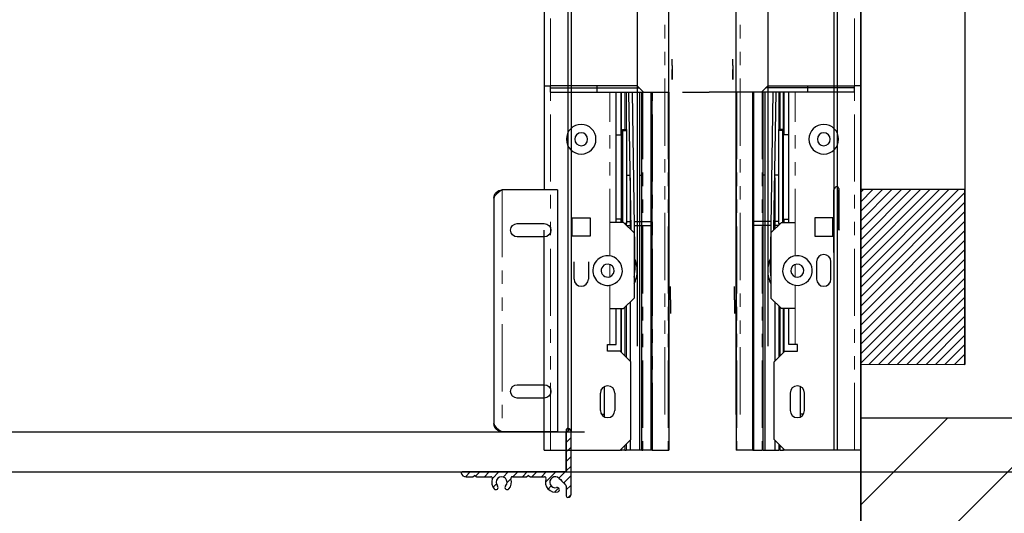
# Model space of a CAD drawing. Units: inches. Extents: x -1 to 417, y 4 to 299.
# Drawn here: x 264 to 282, y 178 to 187 of the extents above; entities that cross this region are included whole.
import ezdxf

# ---------------------------------------------------------------- set-up
doc = ezdxf.new("R2010")
doc.units = ezdxf.units.IN
doc.header["$MEASUREMENT"] = 0
for name, pattern in [('CENTER', [2, 1.25, -0.25, 0.25, -0.25]), ('CENTERX2', [4, 2.5, -0.5, 0.5, -0.5]), ('PHANTOM', [2.5, 1.25, -0.25, 0.25, -0.25, 0.25, -0.25])]:
    doc.linetypes.add(name, pattern=pattern)
for name, color, linetype in [('CENTER', 2, 'CENTER'), ('CUTLINE', 6, 'Continuous'), ('DIM', 3, 'Continuous'), ('HATCH', 5, 'Continuous')]:
    doc.layers.add(name, color=color, linetype=linetype)
doc.styles.add('PLAN_STYLE', font='txt.shx', dxfattribs={"height": 1.5})
doc.dimstyles.new('METRIC_PL', dxfattribs={"dimtxt": 1.5, "dimasz": 3, "dimexe": 1.5, "dimexo": 1, "dimgap": 1, "dimtad": 0, "dimtih": 1, "dimtoh": 1, "dimdec": 4, "dimzin": 0, "dimdsep": 46, "dimlunit": 5, "dimtxsty": 'PLAN_STYLE', "dimcen": 0.09, "dimadec": 0, "dimazin": 0, "dimtfac": 1, "dimtdec": 4, "dimtofl": 0, "dimtmove": 0, "dimatfit": 3, "dimfxl": 0, "dimfrac": 2, "dimtolj": 1, "dimtzin": 0, "dimarcsym": 0})

# ---------------------------------------------------------------- blocks, each defined once
blk = doc.blocks.new('*D98')
at = {"layer": 'DEFPOINTS', "color": 0}
for p in [(219.81, 214.363), (219.81, 178.363), (315.528, 178.363)]:
    blk.add_point(p, dxfattribs=at)
at = {"layer": 'DIM', "color": 0, "lineweight": -2}
for p, q in [((220.81, 214.363), (317.028, 214.363)), ((315.528, 211.363), (315.528, 203.619)), ((315.528, 181.363), (315.528, 185.119)), ((220.81, 178.363), (317.028, 178.363))]:
    blk.add_line(p, q, dxfattribs=at)
at = {"layer": 'DIM', "color": 0}
for points in [[(315.028, 211.363), (316.028, 211.363), (315.528, 214.363)], [(315.028, 181.363), (316.028, 181.363), (315.528, 178.363)]]:
    blk.add_solid(points, dxfattribs=at)
at = {"layer": 'DIM', "color": 0, "insert": (315.528, 194.369), "char_height": 1.5, "attachment_point": 5, "rotation": 89.9544, "style": 'PLAN_STYLE'}
blk.add_mtext("\\A1;36'' [914mm]\\POVERALL CAB\\P WIDTH", dxfattribs=at)
blk = doc.blocks.new('rt1')
at = {"color": 7, "linetype": 'Continuous', "lineweight": 30}
for p, q in [((0, 4.5), (0, 0)), ((0, 4.5), (1.035, 4.5)), ((1.187, 4.348), (1.187, 0.152)), ((0.75, 3.875), (0.25, 3.875)), ((0.25, 3.625), (0.75, 3.625)), ((0.75, 0.875), (0.25, 0.875)), ((0.25, 0.625), (0.75, 0.625)), ((0, 0), (1.035, 0))]:
    blk.add_line(p, q, dxfattribs=at)
at = {"color": 7, "linetype": 'PHANTOM', "lineweight": 0}
blk.add_line((1.035, 4.5), (1.035, 0), dxfattribs=at)
at = {"color": 7, "linetype": 'Continuous', "lineweight": 30, "flags": 128}
for points in [[(1.035, 4.5), (1.089, 4.465), (1.139, 4.424), (1.175, 4.384), (1.187, 4.348)], [(1.187, 0.152), (1.177, 0.117), (1.146, 0.076), (1.095, 0.036), (1.035, 0)]]:
    blk.add_lwpolyline(points, dxfattribs=at)
at = {"color": 7, "linetype": 'Continuous', "lineweight": 30}
for centre, radius, start, end in [((1.035, 4.348), 0.152, 0, 90), ((0.25, 3.75), 0.125, 90, 270), ((0.75, 3.75), 0.125, 270, 90), ((0.25, 0.75), 0.125, 90, 270), ((0.75, 0.75), 0.125, 270, 90), ((1.035, 0.152), 0.152, 270, 0)]:
    blk.add_arc(centre, radius, start, end, dxfattribs=at)

msp = doc.modelspace()

# ---------------------------------------------------------------- hatches: boundary and pattern name
h = msp.add_hatch()
h.set_pattern_fill('ANSI31', color=256, style=0)
h.set_pattern_definition([(45, (246.66571, 201.00258), (-0.08838835, 0.08838835), [])])
edge = h.paths.add_edge_path()
edge.add_line((279.43719, 222.11858), (279.43719, 180.36858))
edge.add_line((279.43719, 180.36858), (281.37469, 180.36353))
edge.add_line((281.37469, 180.36353), (281.37469, 183.61858))
edge.add_line((281.37469, 183.61858), (279.43719, 183.61858))
at = {"linetype": 'Continuous', "lineweight": 0}
h = msp.add_hatch(dxfattribs=at)
h.set_pattern_fill('ANSI31', style=0)
h.set_pattern_definition([(45, (293.96106, 326.73105), (-0.08838835, 0.08838834), [])])
edge = h.paths.add_edge_path(flags=0)
edge.add_ellipse((273.24755, 178.28272), major_axis=(-0.01061, 0.01061), ratio=1, start_angle=270, end_angle=360, ccw=False)
edge.add_line((273.25816, 178.29333), (273.27646, 178.27503))
edge.add_ellipse((273.28212, 178.28069), major_axis=(0.00566, 0.00566), ratio=1, start_angle=180, end_angle=225)
edge.add_line((273.28212, 178.27269), (273.54638, 178.27269))
edge.add_ellipse((273.54638, 178.24269), major_axis=(-0.02121, 0.02121), ratio=1, start_angle=205.43387, end_angle=315, ccw=False)
edge.add_ellipse((273.74756, 178.17119), major_axis=(0.12976, 0.12976), ratio=1, start_angle=115.43387, end_angle=239.534627)
edge.add_ellipse((273.78332, 178.03325), major_axis=(0.02899, 0.02899), ratio=1, start_angle=239.534627, end_angle=419.534627)
edge.add_ellipse((273.74756, 178.17119), major_axis=(0.07177, 0.07177), ratio=1, start_angle=0, end_angle=239.534627, ccw=False)
edge.add_line((273.81933, 178.24296), (273.84236, 178.21993))
edge.add_ellipse((273.84793, 178.2255), major_axis=(-0.00557, 0.00557), ratio=1, start_angle=90, end_angle=165.522488)
edge.add_ellipse((273.85593, 178.21193), major_axis=(0.00557, 0.00557), ratio=1, start_angle=284.477512, end_angle=435.522488, ccw=False)
edge.add_ellipse((273.86949, 178.20393), major_axis=(0.00557, 0.00557), ratio=1, start_angle=104.477512, end_angle=180)
edge.add_line((273.86392, 178.19836), (273.89797, 178.16432))
edge.add_ellipse((273.90363, 178.16998), major_axis=(0.00566, 0.00566), ratio=1, start_angle=180, end_angle=255.16993)
edge.add_ellipse((273.9116, 178.15625), major_axis=(-0.00557, 0.00557), ratio=1, start_angle=194.83007, end_angle=345.16993, ccw=False)
edge.add_ellipse((273.92533, 178.14827), major_axis=(0.00566, 0.00566), ratio=1, start_angle=104.83007, end_angle=180)
edge.add_line((273.91967, 178.14262), (273.94263, 178.11965))
edge.add_ellipse((273.92142, 178.09844), major_axis=(-0.02121, 0.02121), ratio=1, start_angle=225, end_angle=270, ccw=False)
edge.add_line((273.95142, 178.09844), (273.95142, 177.91652))
edge.add_ellipse((273.98142, 177.91652), major_axis=(0.02121, 0.02121), ratio=1, start_angle=135, end_angle=225)
edge.add_ellipse((273.98142, 177.94652), major_axis=(-0.04243, 0.04243), ratio=1, start_angle=134.999996, end_angle=225)
edge.add_line((274.04142, 177.94652), (274.04142, 179.1127))
edge.add_ellipse((273.98142, 179.1127), major_axis=(-0.04243, 0.04243), ratio=1, start_angle=225, end_angle=315)
edge.add_ellipse((273.98142, 179.1427), major_axis=(0.02121, 0.02121), ratio=1, start_angle=44.999991, end_angle=135)
edge.add_line((273.95142, 179.1427), (273.95142, 178.37769))
edge.add_ellipse((273.93642, 178.37769), major_axis=(-0.01061, 0.01061), ratio=1, start_angle=135, end_angle=225, ccw=False)
edge.add_line((273.93642, 178.36269), (272.01223, 178.36269))
edge.add_ellipse((272.01223, 178.34769), major_axis=(-0.01061, 0.01061), ratio=1, start_angle=-45, end_angle=56.536959)
edge.add_ellipse((272.08572, 178.36269), major_axis=(-0.06364, 0.06364), ratio=1, start_angle=56.536959, end_angle=135)
edge.add_line((272.08572, 178.27269), (272.21298, 178.27269))
edge.add_ellipse((272.21298, 178.28069), major_axis=(-0.00566, 0.00566), ratio=1, start_angle=135, end_angle=180)
edge.add_line((272.21863, 178.27503), (272.23693, 178.29333))
edge.add_ellipse((272.24754, 178.28272), major_axis=(-0.01061, 0.01061), ratio=1, start_angle=270, end_angle=360, ccw=False)
edge.add_line((272.25815, 178.29333), (272.27645, 178.27503))
edge.add_ellipse((272.2821, 178.28069), major_axis=(0.00566, 0.00566), ratio=1, start_angle=180, end_angle=225)
edge.add_line((272.2821, 178.27269), (272.54611, 178.27269))
edge.add_ellipse((272.54611, 178.24269), major_axis=(0.02121, 0.02121), ratio=1, start_angle=295.457686, end_angle=405, ccw=False)
edge.add_ellipse((272.74755, 178.17119), major_axis=(0.12993, 0.12993), ratio=1, start_angle=115.457686, end_angle=177.517348)
edge.add_ellipse((272.64242, 178.0748), major_axis=(-0.02908, 0.02908), ratio=1, start_angle=87.517348, end_angle=267.517348)
edge.add_ellipse((272.74755, 178.17119), major_axis=(-0.07177, 0.07177), ratio=1, start_angle=-177.517348, end_angle=87.517348, ccw=False)
edge.add_ellipse((272.85267, 178.0748), major_axis=(0.02908, 0.02908), ratio=1, start_angle=92.482652, end_angle=272.482652)
edge.add_ellipse((272.74755, 178.17119), major_axis=(0.12993, 0.12993), ratio=1, start_angle=272.482652, end_angle=334.542314)
edge.add_ellipse((272.94898, 178.24269), major_axis=(-0.02121, 0.02121), ratio=1, start_angle=-45, end_angle=64.542314, ccw=False)
edge.add_line((272.94898, 178.27269), (273.21299, 178.27269))
edge.add_ellipse((273.21299, 178.28069), major_axis=(-0.00566, 0.00566), ratio=1, start_angle=135, end_angle=180)
edge.add_line((273.21864, 178.27503), (273.23694, 178.29333))
at = {"layer": 'HATCH'}
h = msp.add_hatch(dxfattribs=at)
h.set_pattern_fill('ANSI31', color=256, scale=12, style=0)
h.set_pattern_definition([(45, (-0.0553, 4.3228), (-1.06066, 1.06066), [])])
h.paths.add_polyline_path([(246.52685, 240.73769), (205.65185, 240.73769), (205.65185, 217.36606), (211.65185, 217.36606), (211.65185, 220.23769), (213.65185, 220.23769), (213.65185, 226.11542), (213.65185, 232.73769), (246.52685, 232.73769)])
h.paths.add_polyline_path([(287.43719, 240.73769), (246.52685, 240.73769), (246.52685, 232.73769), (270.02685, 232.73769), (279.43719, 232.73769), (279.43719, 220.23769), (281.43479, 220.23769), (281.43479, 217.36606), (287.43719, 217.36606)])
h.paths.add_polyline_path([(287.43719, 179.36606), (279.43719, 179.36606), (279.43719, 178.76896), (279.43719, 174.86542), (213.65185, 174.86542), (213.65185, 179.36606), (205.65185, 179.36606), (205.65185, 166.86542), (287.43719, 166.86542)])

# ---------------------------------------------------------------- linework, layer by layer
for p, q in [((279.43719, 216.35679), (279.43719, 180.36858)), ((281.37469, 216.36858), (281.37469, 180.36353)), ((281.37469, 183.61858), (279.43719, 183.61858)), ((281.37469, 180.36353), (281.37469, 183.61858)), ((279.43719, 180.36858), (281.37469, 180.36353))]:
    msp.add_line(p, q)
at = {"color": 7, "linetype": 'Continuous', "lineweight": 30}
for p, q in [((274.04132, 213.61268), (274.04142, 179.11269)), ((278.93739, 213.61268), (278.93729, 178.76896)), ((273.97952, 213.55273), (273.97952, 179.11269)), ((278.99919, 213.55273), (278.99919, 178.76896)), ((275.86436, 179.43494), (275.86436, 196.52155)), ((277.11436, 179.43494), (277.11436, 196.52155)), ((275.2738, 196.03927), (275.2738, 180.70462)), ((277.70491, 196.03927), (277.70491, 180.70462)), ((273.54152, 187.69872), (273.54152, 183.61269)), ((279.43719, 187.69872), (279.43719, 183.61269)), ((275.2738, 186.52746), (275.2738, 185.55305)), ((277.70491, 186.52746), (277.70491, 185.55305)), ((275.92341, 185.92804), (275.92341, 186.04508)), ((275.92341, 185.92804), (275.92341, 185.66583)), ((277.0553, 185.92804), (277.0553, 186.04508)), ((277.0553, 185.92804), (277.0553, 185.66583)), ((275.92341, 185.66581), (275.92341, 185.85557)), ((277.0553, 185.66581), (277.0553, 185.85557)), ((273.54152, 185.55305), (273.65963, 185.55305)), ((273.65963, 185.43494), (273.65963, 185.55305)), ((275.2738, 185.55305), (273.65963, 185.55305)), ((273.65963, 185.51368), (275.31317, 185.51368)), ((273.65963, 185.43494), (275.39191, 185.43494)), ((274.52577, 185.43494), (274.52577, 185.55305)), ((274.8801, 183.00912), (274.8801, 185.43494)), ((274.97853, 184.64132), (274.97853, 185.43494)), ((275.06514, 185.43494), (275.06514, 184.73514)), ((275.15863, 182.86838), (275.1197, 185.43494)), ((275.17876, 185.43494), (275.22906, 182.11916)), ((275.2738, 185.55305), (275.39191, 185.43494)), ((275.32105, 178.76896), (275.32105, 185.43494)), ((275.36042, 178.76896), (275.36042, 185.43494)), ((275.39191, 185.43494), (275.78562, 185.43494)), ((275.53365, 178.76896), (275.53365, 185.43494)), ((275.54939, 178.76896), (275.54939, 185.43494)), ((275.78562, 185.43494), (275.86436, 185.43494)), ((275.86436, 185.43494), (275.86436, 178.76896)), ((277.11436, 185.43494), (277.11436, 178.76896)), ((277.1931, 185.43494), (277.11436, 185.43494)), ((277.5868, 185.43494), (277.1931, 185.43494)), ((277.42932, 178.76896), (277.42932, 185.43494)), ((277.44506, 178.76896), (277.44506, 185.43494)), ((277.70491, 185.55305), (277.5868, 185.43494)), ((279.31908, 185.43494), (277.5868, 185.43494)), ((277.61829, 178.76896), (277.61829, 185.43494)), ((277.65766, 178.76896), (277.65766, 185.43494)), ((279.31908, 185.51368), (277.66554, 185.51368)), ((277.70491, 185.55305), (279.31908, 185.55305)), ((277.79995, 185.43494), (277.74965, 182.11916)), ((277.82008, 182.86838), (277.85901, 185.43494)), ((277.91357, 185.43494), (277.91357, 184.73514)), ((278.00018, 184.64132), (278.00018, 185.43494)), ((278.09861, 183.00912), (278.09861, 185.43494)), ((278.45294, 185.43494), (278.45294, 185.55305)), ((279.31908, 185.43494), (279.31908, 185.55305)), ((279.43719, 185.55305), (279.31908, 185.55305)), ((274.8801, 184.64132), (274.98116, 184.64132)), ((274.97853, 184.6564), (274.98116, 184.6564)), ((274.98116, 184.64132), (274.98116, 184.6564)), ((274.98116, 183.85392), (274.98116, 184.64132)), ((275.00248, 184.73514), (275.07695, 184.73514)), ((275.00248, 184.73514), (275.00248, 184.72006)), ((275.00248, 184.72006), (275.07695, 184.72006)), ((275.00248, 184.72006), (275.00248, 183.85392)), ((275.07695, 184.73514), (275.07695, 184.72006)), ((275.07695, 184.72006), (275.07695, 182.98777)), ((277.90176, 184.73514), (277.90176, 184.72006)), ((277.97624, 184.73514), (277.90176, 184.73514)), ((277.90176, 184.72006), (277.90176, 182.98777)), ((277.97624, 184.72006), (277.90176, 184.72006)), ((277.97624, 184.73514), (277.97624, 184.72006)), ((277.97624, 184.72006), (277.97624, 183.85392)), ((278.00018, 184.6564), (277.99755, 184.6564)), ((277.99755, 184.64132), (277.99755, 184.6564)), ((278.09861, 184.64132), (277.99755, 184.64132)), ((277.99755, 183.85392), (277.99755, 184.64132)), ((274.98116, 184.46939), (275.00248, 184.46939)), ((274.98116, 184.45431), (275.00248, 184.45431)), ((277.99755, 184.46939), (277.97624, 184.46939)), ((277.99755, 184.45431), (277.97624, 184.45431)), ((274.98116, 183.06652), (274.98116, 183.85392)), ((275.00248, 183.85392), (275.00248, 183.00912)), ((275.07695, 183.88707), (275.14318, 183.88707)), ((275.14388, 183.84067), (275.14388, 182.88313)), ((275.32105, 183.88707), (275.36042, 183.88707)), ((277.65766, 183.88707), (277.61829, 183.88707)), ((277.83483, 183.84067), (277.83483, 182.88313)), ((277.90176, 183.88707), (277.83553, 183.88707)), ((277.97624, 183.85392), (277.97624, 183.00912)), ((277.99755, 183.06652), (277.99755, 183.85392)), ((278.93729, 182.44652), (278.93729, 183.6127)), ((279.02729, 183.6427), (279.02729, 182.87769)), ((279.02729, 182.86269), (279.02729, 183.61269)), ((275.00248, 183.25352), (274.98116, 183.25352)), ((277.97624, 183.25352), (277.99755, 183.25352)), ((274.06121, 183.09179), (274.39979, 183.09179)), ((274.06121, 182.75321), (274.06121, 183.09179)), ((274.39979, 183.09179), (274.39979, 182.75321)), ((275.0179, 183.00912), (274.76199, 183.00912)), ((274.98116, 183.06652), (274.8801, 183.06652)), ((274.97853, 183.00912), (274.97853, 183.06652)), ((274.97853, 183.02714), (275.00248, 183.02714)), ((275.21475, 182.81227), (275.0179, 183.00912)), ((275.07695, 182.98777), (275.03924, 182.98777)), ((275.06514, 182.98777), (275.06514, 182.96187)), ((275.07695, 183.02714), (275.15622, 183.02714)), ((275.21529, 183.02714), (275.54939, 183.02714)), ((277.76342, 183.02714), (277.42932, 183.02714)), ((277.76396, 182.81227), (277.96081, 183.00912)), ((277.90176, 183.02714), (277.82249, 183.02714)), ((277.90176, 182.98777), (277.93947, 182.98777)), ((277.91357, 182.98777), (277.91357, 182.96187)), ((277.96081, 183.00912), (278.21672, 183.00912)), ((278.00018, 183.02714), (277.97624, 183.02714)), ((277.99755, 183.06652), (278.09861, 183.06652)), ((278.00018, 183.00912), (278.00018, 183.06652)), ((278.57892, 183.09179), (278.57892, 182.75321)), ((278.9175, 183.09179), (278.57892, 183.09179)), ((278.9175, 182.75321), (278.9175, 183.09179)), ((273.54152, 178.76896), (273.54152, 182.86269)), ((275.07861, 182.9484), (275.15742, 182.9484)), ((275.21475, 182.81227), (275.21475, 181.59967)), ((275.21648, 182.9484), (275.54939, 182.9484)), ((277.76223, 182.9484), (277.42932, 182.9484)), ((277.76396, 182.81227), (277.76396, 181.59967)), ((277.9001, 182.9484), (277.82129, 182.9484)), ((279.43719, 178.76896), (279.43719, 182.86269)), ((274.39979, 182.75321), (274.06121, 182.75321)), ((278.57892, 182.75321), (278.9175, 182.75321)), ((274.09664, 181.954), (274.09664, 182.27683)), ((274.36436, 182.27683), (274.36436, 181.954)), ((278.61436, 182.27683), (278.61436, 181.954)), ((278.88207, 181.954), (278.88207, 182.27683)), ((275.89585, 181.56424), (275.89585, 181.8162)), ((277.08286, 181.56424), (277.08286, 181.8162)), ((275.0179, 181.40282), (275.21475, 181.59967)), ((275.14388, 181.5288), (275.14388, 180.42644)), ((275.89585, 181.56424), (275.89585, 181.31227)), ((275.89585, 181.56424), (275.89585, 181.39691)), ((277.08286, 181.56424), (277.08286, 181.39691)), ((277.08286, 181.56424), (277.08286, 181.31227)), ((277.96081, 181.40282), (277.76396, 181.59967)), ((277.83483, 181.5288), (277.83483, 180.42644)), ((274.76199, 181.40282), (275.0179, 181.40282)), ((274.8801, 180.73746), (274.8801, 181.40282)), ((274.97853, 180.59179), (274.97853, 181.40282)), ((275.06514, 181.45006), (275.06514, 180.50518)), ((277.91357, 181.45006), (277.91357, 180.50518)), ((278.21672, 181.40282), (277.96081, 181.40282)), ((278.00018, 180.59179), (278.00018, 181.40282)), ((278.09861, 180.73746), (278.09861, 181.40282)), ((274.72262, 180.73746), (274.76199, 180.73746)), ((274.72262, 180.61148), (274.72262, 180.73746)), ((274.95884, 180.61148), (274.72262, 180.61148)), ((274.76199, 180.73746), (274.8801, 180.73746)), ((275.15569, 180.41463), (274.95884, 180.61148)), ((277.82302, 180.41463), (278.01987, 180.61148)), ((278.01987, 180.61148), (278.25609, 180.61148)), ((278.21672, 180.73746), (278.09861, 180.73746)), ((278.25609, 180.73746), (278.21672, 180.73746)), ((278.25609, 180.61148), (278.25609, 180.73746)), ((275.15569, 178.96581), (275.15569, 180.41463)), ((277.82302, 178.96581), (277.82302, 180.41463)), ((274.66357, 179.38973), (274.66357, 179.95039)), ((278.31514, 179.38973), (278.31514, 179.95039)), ((274.58876, 179.50912), (274.58876, 179.83195)), ((274.85648, 179.83195), (274.85648, 179.50912)), ((278.12223, 179.83195), (278.12223, 179.50912)), ((278.38995, 179.50912), (278.38995, 179.83195)), ((274.60935, 179.43825), (274.66357, 179.43825)), ((278.36936, 179.43825), (278.31514, 179.43825)), ((273.95142, 179.1427), (273.95142, 178.37769)), ((219.26262, 179.11269), (274.29452, 179.11269)), ((273.95142, 178.36269), (273.95142, 179.11269)), ((274.04142, 177.94652), (274.04142, 179.1127)), ((274.95884, 178.76896), (275.15569, 178.96581)), ((275.14388, 178.954), (275.14388, 178.76896)), ((278.01987, 178.76896), (277.82302, 178.96581)), ((277.83483, 178.954), (277.83483, 178.76896)), ((274.97853, 178.76896), (274.97853, 178.78865)), ((275.06514, 178.87526), (275.06514, 178.76896)), ((277.91357, 178.87526), (277.91357, 178.76896)), ((278.00018, 178.76896), (278.00018, 178.78865)), ((273.54152, 178.76896), (273.65963, 178.76896)), ((273.65963, 178.76896), (274.95884, 178.76896)), ((274.96672, 178.76896), (274.97853, 178.76896)), ((275.04546, 178.76896), (274.97853, 178.76896)), ((275.04546, 178.76896), (275.06514, 178.76896)), ((275.14388, 178.76896), (275.06514, 178.76896)), ((275.32105, 178.76896), (275.14388, 178.76896)), ((275.35653, 178.76896), (275.32105, 178.76896)), ((275.36042, 178.76896), (275.3801, 178.76896)), ((275.53365, 178.76896), (275.3801, 178.76896)), ((275.54939, 178.76896), (275.53365, 178.76896)), ((275.54939, 178.76896), (275.56121, 178.76896)), ((275.56121, 178.76896), (275.85254, 178.76896)), ((275.85254, 178.76896), (275.86436, 178.76896)), ((277.12617, 178.76896), (277.11436, 178.76896)), ((277.4175, 178.76896), (277.12617, 178.76896)), ((277.42932, 178.76896), (277.4175, 178.76896)), ((277.42932, 178.76896), (277.44506, 178.76896)), ((277.44506, 178.76896), (277.59861, 178.76896)), ((277.61829, 178.76896), (277.59861, 178.76896)), ((277.62218, 178.76896), (277.65766, 178.76896)), ((277.65766, 178.76896), (277.83483, 178.76896)), ((277.83483, 178.76896), (277.91357, 178.76896)), ((277.93325, 178.76896), (277.91357, 178.76896)), ((277.93325, 178.76896), (278.00018, 178.76896)), ((278.01199, 178.76896), (278.00018, 178.76896)), ((279.31908, 178.76896), (278.01987, 178.76896)), ((279.43719, 178.76896), (279.31908, 178.76896)), ((219.26262, 178.36269), (274.29452, 178.36269)), ((273.93642, 178.36269), (272.01223, 178.36269)), ((272.08572, 178.27269), (272.21298, 178.27269)), ((272.21863, 178.27503), (272.23693, 178.29333)), ((272.25815, 178.29333), (272.27645, 178.27503)), ((272.2821, 178.27269), (272.54611, 178.27269)), ((272.94898, 178.27269), (273.21299, 178.27269)), ((273.21864, 178.27503), (273.23694, 178.29333)), ((273.25816, 178.29333), (273.27646, 178.27503)), ((273.28212, 178.27269), (273.54638, 178.27269)), ((273.81933, 178.24296), (273.84236, 178.21993)), ((273.86392, 178.19836), (273.89797, 178.16432)), ((273.91967, 178.14262), (273.94263, 178.11965)), ((273.95142, 178.09844), (273.95142, 177.91652))]:
    msp.add_line(p, q, dxfattribs=at)
at = {"color": 7, "linetype": 'PHANTOM', "lineweight": 0}
for p, q in [((275.78562, 179.43494), (275.78562, 196.52155)), ((277.1931, 179.43494), (277.1931, 196.52155)), ((273.65963, 185.55305), (273.65963, 187.70464)), ((279.31908, 185.55305), (279.31908, 187.70464)), ((273.65963, 178.76896), (273.65963, 185.43494)), ((274.76199, 182.38282), (274.76199, 185.43494)), ((274.96672, 185.43494), (274.96672, 184.64132)), ((275.04546, 184.73514), (275.04546, 185.43494)), ((275.3801, 185.43494), (275.3801, 178.76896)), ((275.56121, 178.76896), (275.56121, 185.43494)), ((275.85254, 185.43494), (275.85254, 178.76896)), ((277.12617, 185.43494), (277.12617, 178.76896)), ((277.4175, 178.76896), (277.4175, 185.43494)), ((277.59861, 185.43494), (277.59861, 178.76896)), ((277.93325, 184.73514), (277.93325, 185.43494)), ((278.01199, 185.43494), (278.01199, 184.64132)), ((278.21672, 182.38282), (278.21672, 185.43494)), ((279.31908, 178.76896), (279.31908, 185.43494)), ((274.96672, 183.06652), (274.96672, 183.00912)), ((275.04546, 182.98156), (275.04546, 182.98777)), ((277.93325, 182.98156), (277.93325, 182.98777)), ((278.01199, 183.06652), (278.01199, 183.00912)), ((274.76199, 181.99807), (274.76199, 182.22429)), ((278.21672, 181.99807), (278.21672, 182.22429)), ((274.76199, 180.73746), (274.76199, 181.84365)), ((278.21672, 180.73746), (278.21672, 181.84365)), ((274.96672, 181.40282), (274.96672, 180.60361)), ((275.04546, 180.52487), (275.04546, 181.43038)), ((277.93325, 180.52487), (277.93325, 181.43038)), ((278.01199, 181.40282), (278.01199, 180.60361)), ((274.96672, 178.77683), (274.96672, 178.76896)), ((275.04546, 178.76896), (275.04546, 178.85557)), ((277.93325, 178.76896), (277.93325, 178.85557)), ((278.01199, 178.77683), (278.01199, 178.76896))]:
    msp.add_line(p, q, dxfattribs=at)
at = {"linetype": 'CENTERX2'}
for p in [(276.11436, 185.43494), (277.11436, 185.43494)]:
    msp.add_line(p, (276.61436, 185.43494), dxfattribs=at)
msp.add_lwpolyline([(213.65185, 232.73769), (279.43719, 232.73769), (279.43719, 174.86542), (213.65185, 174.86542)], close=True)
at = {"color": 7, "linetype": 'Continuous', "lineweight": 30}
for centre, radius, start, end in [((274.2305, 184.55636), 0.27559, 0, 180), ((278.74821, 184.55636), 0.27559, 0, 180), ((274.2305, 184.55636), 0.12008, 0, 180), ((278.74821, 184.55636), 0.12008, 0, 180), ((274.2305, 184.55636), 0.27559, 180, 0), ((274.2305, 184.55636), 0.12008, 180, 0), ((278.74821, 184.55636), 0.27559, 180, 0), ((278.74821, 184.55636), 0.12008, 180, 0), ((278.99729, 183.6127), 0.06, 90, 180), ((278.99729, 183.6427), 0.03, 0, 90.000009), ((279.04229, 182.87769), 0.015, 180, 270), ((274.72262, 182.11148), 0.27559, 109.066857, 289.066857), ((274.72262, 182.11148), 0.27559, 289.066857, 109.066857), ((274.72262, 182.11148), 0.55118, 0, 24.099137), ((278.25609, 182.11148), 0.55118, 155.900863, 180), ((278.25609, 182.11148), 0.27559, 70.933143, 250.933143), ((278.25609, 182.11148), 0.27559, 250.933143, 70.933143), ((278.74821, 182.27683), 0.13386, 0, 180), ((274.72262, 182.11148), 0.12008, 109.066857, 289.066857), ((274.72262, 182.11148), 0.12008, 289.066857, 109.066857), ((274.72262, 182.11148), 0.5065, 346.319205, 0.869083), ((274.72262, 182.11148), 0.55118, 333.234499, 0), ((278.25609, 182.11148), 0.55118, 180, 206.765501), ((278.25609, 182.11148), 0.5065, 179.130917, 193.680795), ((278.25609, 182.11148), 0.12008, 70.933143, 250.933143), ((278.25609, 182.11148), 0.12008, 250.933143, 70.933143), ((274.2305, 181.954), 0.13386, 180, 0), ((278.74821, 181.954), 0.13386, 180, 0), ((274.72262, 179.83195), 0.13386, 0, 180), ((278.25609, 179.83195), 0.13386, 0, 180), ((274.72262, 179.50912), 0.13386, 180, 0), ((278.25609, 179.50912), 0.13386, 180, 0), ((273.98142, 179.1427), 0.03, 89.999991, 180), ((273.98142, 179.1127), 0.06, 0, 90), ((272.01223, 178.34769), 0.015, 90, 191.536959), ((272.08572, 178.36269), 0.09, 191.536959, 270), ((272.21298, 178.28069), 0.008, 270, 315), ((272.24754, 178.28272), 0.015, 45, 135), ((272.2821, 178.28069), 0.008, 225, 270), ((272.54611, 178.24269), 0.03, 340.457686, 90), ((272.74755, 178.17119), 0.18375, 160.457686, 222.517348), ((272.74755, 178.17119), 0.1015, 317.482652, 222.517348), ((272.74755, 178.17119), 0.18375, 317.482652, 19.542314), ((272.94898, 178.24269), 0.03, 90, 199.542314), ((273.21299, 178.28069), 0.008, 270, 315), ((273.24755, 178.28272), 0.015, 45, 135), ((273.28212, 178.28069), 0.008, 225, 270), ((273.54638, 178.24269), 0.03, 340.43387, 90), ((273.74756, 178.17119), 0.1835, 160.43387, 284.534627), ((273.74756, 178.17119), 0.1015, 45, 284.534627), ((273.84793, 178.2255), 0.00787, 225, 300.522488), ((273.85593, 178.21193), 0.00787, 329.477512, 120.522488), ((273.93642, 178.37769), 0.015, 270, 0), ((272.64242, 178.0748), 0.04113, 222.517348, 42.517348), ((272.85267, 178.0748), 0.04113, 137.482652, 317.482652), ((273.78332, 178.03325), 0.041, 284.534627, 104.534627), ((273.86949, 178.20393), 0.00787, 149.477512, 225), ((273.90363, 178.16998), 0.008, 225, 300.16993), ((273.9116, 178.15625), 0.00787, 329.83007, 120.16993), ((273.92533, 178.14827), 0.008, 149.83007, 225), ((273.92142, 178.09844), 0.03, 0, 45), ((273.98142, 177.91652), 0.03, 180, 270), ((273.98142, 177.94652), 0.06, 269.999996, 360)]:
    msp.add_arc(centre, radius, start, end, dxfattribs=at)
at = {"layer": 'CUTLINE'}
for p, q in [((279.43719, 174.86542), (279.43719, 232.73769)), ((287.43719, 179.36606), (279.43719, 179.36606)), ((279.43719, 179.36606), (279.43719, 174.86542))]:
    msp.add_line(p, q, dxfattribs=at)
msp.add_lwpolyline([(205.65185, 217.36606), (205.65185, 240.73769), (287.43719, 240.73769), (287.43719, 166.86542), (205.65185, 166.86542), (205.65185, 179.36606), (213.65185, 179.36606), (213.65185, 174.86542), (279.43719, 174.86542), (279.43719, 232.73769), (213.65185, 232.73769), (213.65185, 217.36606)], close=True, dxfattribs=at)

# ---------------------------------------------------------------- block references
at = {"layer": 'CENTER', "xscale": -1}
msp.add_blockref('rt1', (273.79108, 179.11269), dxfattribs=at)

# ---------------------------------------------------------------- dimensions: what is measured, and where the dimension line sits
at = {"layer": 'DIM'}
dim = msp.add_linear_dim(base=(315.52834, 178.36269), p1=(219.80983, 214.36269), p2=(219.80983, 178.36269), angle=270, text='<>\\POVERALL CAB\\P WIDTH', dimstyle='METRIC_PL', override={"dimpost": "''"}, dxfattribs=at)
dim.commit()
dim.dimension.update_dxf_attribs({"geometry": '*D98', "text_midpoint": (315.52834, 194.36921), "dimtype": 161, "text_rotation": 89.954374})

doc.saveas('drawing.dxf')
